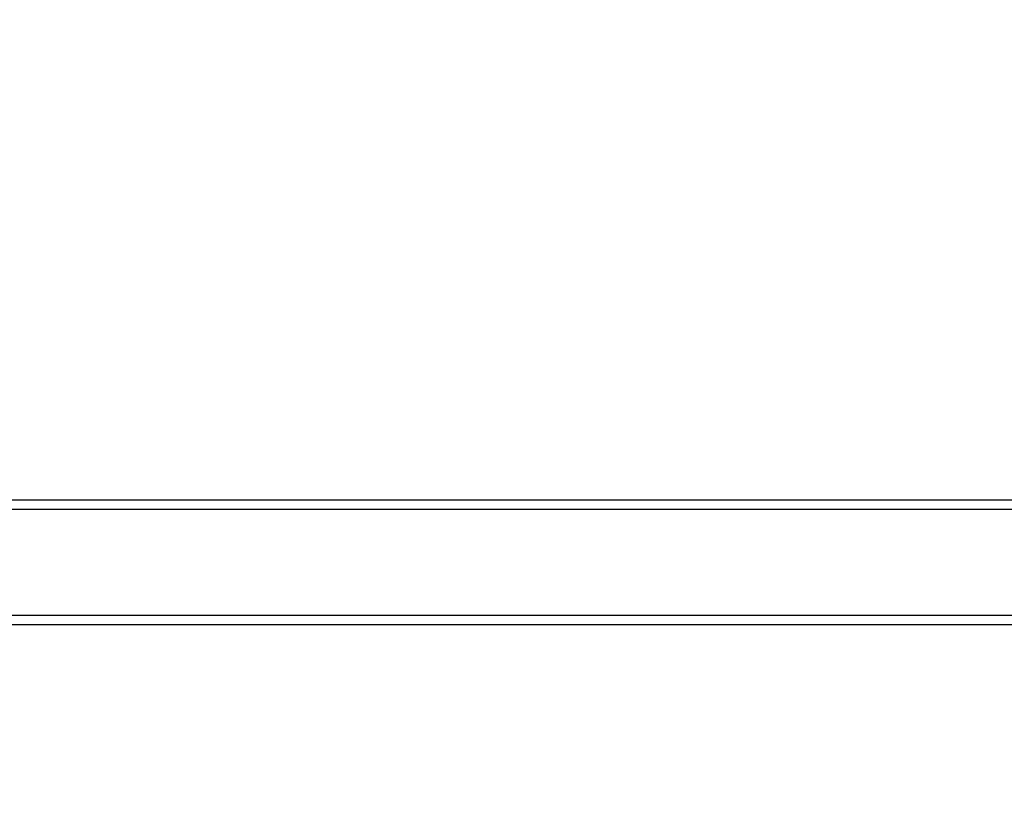
# Model space of a CAD drawing. Units: millimetres. Extents: x 0 to 420, y 0 to 297.
# Drawn here: x 110 to 118, y 84 to 90 of the extents above; entities that cross this region are included whole.
import ezdxf

# ---------------------------------------------------------------- set-up
doc = ezdxf.new("R2010")
doc.units = ezdxf.units.MM
doc.layers.add('标注层', color=7, linetype='Continuous')
doc.styles.add('SLDTEXTSTYLE0', font='TXT', dxfattribs={"width": 0.75})
doc.dimstyles.new('SLDDIMSTYLE2', dxfattribs={"dimtxt": 3.5, "dimasz": 3.302, "dimexe": 0, "dimexo": 0.0625, "dimgap": 0.875, "dimtad": 2, "dimdec": 3, "dimlfac": 40, "dimrnd": 1e-09, "dimzin": 12, "dimdsep": 46, "dimtxsty": 'SLDTEXTSTYLE0', "dimsah": 1, "dimcen": 0.09, "dimadec": 0, "dimazin": 3, "dimtfac": 1, "dimtdec": 3, "dimtofl": 0, "dimtmove": 0, "dimatfit": 3, "dimfxl": 0, "dimfrac": 2, "dimtolj": 1, "dimtzin": 12, "dimarcsym": 0})

# ---------------------------------------------------------------- blocks, each defined once
blk = doc.blocks.new('_D_5')
at = {"layer": '标注层'}
for p, q in [((136.4785, 111.0482), (228.0553, 111.0482)), ((227.0553, 111.0482), (227.0553, 59.7482)), ((73.9785, 59.7482), (228.0553, 59.7482))]:
    blk.add_line(p, q, dxfattribs=at)
for points in [[(227.0553, 111.0482), (226.5473, 107.7462), (227.5633, 107.7462)], [(227.0553, 59.7482), (227.5633, 63.0502), (226.5473, 63.0502)]]:
    blk.add_solid(points, dxfattribs=at)
at = {"layer": '标注层', "insert": (222.5436, 83.2138), "char_height": 3.5, "attachment_point": 1, "rotation": 90, "style": 'SLDTEXTSTYLE0'}
blk.add_mtext('2052', dxfattribs=at)

msp = doc.modelspace()

# ---------------------------------------------------------------- linework, layer by layer
at = {"color": 7, "linetype": 'Continuous', "lineweight": 25}
for p, q in [((73.80346, 86.498236), (134.65346, 86.498236)), ((73.80346, 86.423237), (134.65346, 86.423237)), ((73.80346, 85.573236), (134.65346, 85.573236)), ((73.80346, 85.498237), (134.65346, 85.498237))]:
    msp.add_line(p, q, dxfattribs=at)

# ---------------------------------------------------------------- dimensions: what is measured, and where the dimension line sits
at = {"layer": '标注层'}
dim = msp.add_linear_dim(base=(227.055296, 59.748237), p1=(135.47846, 111.048237), p2=(72.97846, 59.748237), angle=90, dimstyle='SLDDIMSTYLE2', dxfattribs=at)
dim.commit()
dim.dimension.update_dxf_attribs({"geometry": '_D_5', "text_midpoint": (227.055296, 88.385996), "dimtype": 160})

doc.saveas('drawing.dxf')
